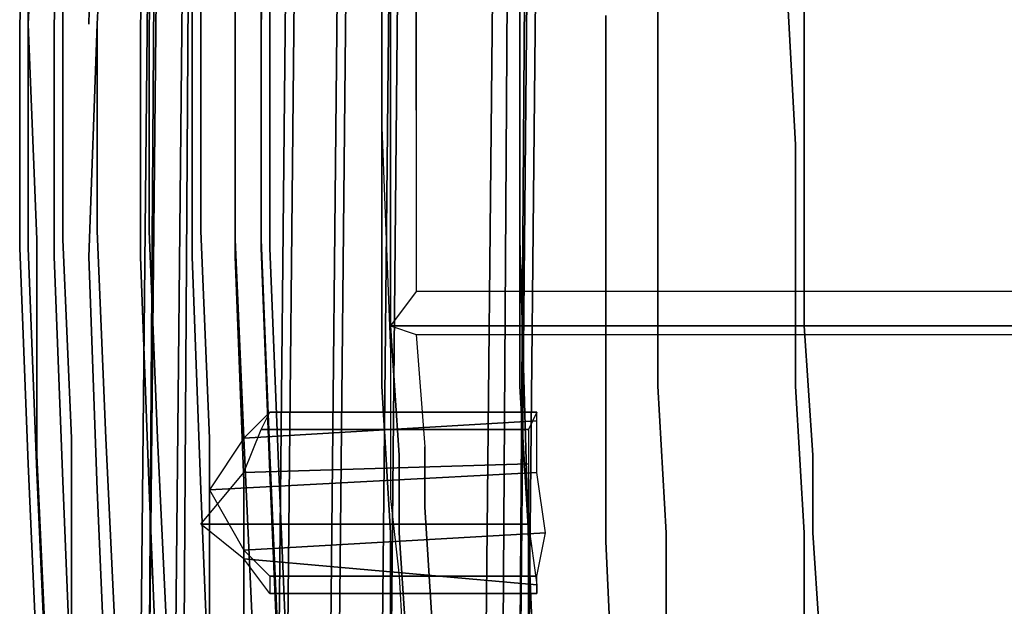
# Model space of a CAD drawing. Units: inches. Extents: x -41 to 57, y -48 to 80.
# Drawn here: x -9 to -6, y -42 to -40 of the extents above; entities that cross this region are included whole.
import ezdxf

# ---------------------------------------------------------------- set-up
doc = ezdxf.new("R2010")
doc.units = ezdxf.units.IN
doc.header["$MEASUREMENT"] = 0
doc.layers.add('SEAT-BASE', color=5, linetype='Continuous')
doc.layers.add('SEAT-FABRIC', color=5, linetype='Continuous')

# ---------------------------------------------------------------- blocks, each defined once
blk = doc.blocks.new('LSEMAGT')
at = {"layer": 'SEAT-BASE'}
for points, invisible_edges in [([(-3.78125, 11.65625, 15.46875), (-4.59375, 11.625, 15.71875), (-4.5625, 11.65625, 15.78125), (-3.78125, 11.6875, 15.5625)], 10), ([(-3.78125, 11.6875, 15.5625), (-4.5625, 11.65625, 15.78125), (-4.53125, 11.625, 15.875), (-3.75, 11.625, 15.625)], 10), ([(-2.96875, 11.6875, 15.46875), (-3.78125, 11.6875, 15.5625), (-3.75, 11.625, 15.625), (-2.96875, 11.65625, 15.5625)], 10), ([(-2.96875, 11.65625, 15.375), (-3.78125, 11.65625, 15.46875), (-3.78125, 11.6875, 15.5625), (-2.96875, 11.6875, 15.46875)], 10), ([(-2.125, 11.65625, 15.4375), (-2.96875, 11.65625, 15.375), (-2.96875, 11.6875, 15.46875), (-2.15625, 11.65625, 15.53125)], 10), ([(-2.15625, 11.65625, 15.53125), (-2.96875, 11.6875, 15.46875), (-2.96875, 11.65625, 15.5625), (-2.15625, 11.625, 15.625)], 10), ([(-4.59375, 11.625, 15.71875), (-5.3125, 11.59375, 16.125), (-5.28125, 11.625, 16.1875), (-4.5625, 11.65625, 15.78125)], 10), ([(-4.5625, 11.65625, 15.78125), (-5.28125, 11.625, 16.1875), (-5.21875, 11.59375, 16.25), (-4.53125, 11.625, 15.875)], 10), ([(-3.8125, 11.5625, 15.375), (-4.625, 11.53125, 15.625), (-4.59375, 11.625, 15.71875), (-3.78125, 11.65625, 15.46875)], 10), ([(-2.96875, 11.5625, 15.28125), (-3.8125, 11.5625, 15.375), (-3.78125, 11.65625, 15.46875), (-2.96875, 11.65625, 15.375)], 10), ([(-2.96875, 11.65625, 15.5625), (-3.75, 11.625, 15.625), (-3.75, 11.53125, 15.71875), (-2.96875, 11.53125, 15.625)], 10), ([(-2.125, 11.53125, 15.34375), (-2.96875, 11.5625, 15.28125), (-2.96875, 11.65625, 15.375), (-2.125, 11.65625, 15.4375)], 10), ([(-2.15625, 11.625, 15.625), (-2.96875, 11.65625, 15.5625), (-2.96875, 11.53125, 15.625), (-2.1875, 11.53125, 15.6875)], 10), ([(-4.625, 11.53125, 15.625), (-5.375, 11.5, 16.03125), (-5.3125, 11.59375, 16.125), (-4.59375, 11.625, 15.71875)], 10), ([(-4.53125, 11.625, 15.875), (-5.21875, 11.59375, 16.25), (-5.15625, 11.5, 16.34375), (-4.46875, 11.5, 15.9375)], 10), ([(-3.75, 11.625, 15.625), (-4.53125, 11.625, 15.875), (-4.46875, 11.5, 15.9375), (-3.75, 11.53125, 15.71875)], 10), ([(-4.65625, 11.40625, 15.5625), (-5.40625, 11.375, 16), (-5.375, 11.5, 16.03125), (-4.625, 11.53125, 15.625)], 10), ([(-3.8125, 11.4375, 15.3125), (-4.65625, 11.40625, 15.5625), (-4.625, 11.53125, 15.625), (-3.8125, 11.5625, 15.375)], 10), ([(-3.75, 11.53125, 15.71875), (-4.46875, 11.5, 15.9375), (-4.46875, 11.375, 16), (-3.71875, 11.40625, 15.75)], 10), ([(-2.96875, 11.40625, 15.21875), (-3.8125, 11.4375, 15.3125), (-3.8125, 11.5625, 15.375), (-2.96875, 11.5625, 15.28125)], 10), ([(-2.96875, 11.53125, 15.625), (-3.75, 11.53125, 15.71875), (-3.71875, 11.40625, 15.75), (-2.96875, 11.40625, 15.65625)], 10), ([(-2.09375, 11.40625, 15.28125), (-2.96875, 11.4375, 15.21875), (-2.96875, 11.5625, 15.28125), (-2.125, 11.53125, 15.34375)], 10), ([(-2.1875, 11.53125, 15.6875), (-2.96875, 11.53125, 15.625), (-2.96875, 11.40625, 15.65625), (-2.1875, 11.375, 15.75)], 10), ([(-4.46875, 11.5, 15.9375), (-5.15625, 11.5, 16.34375), (-5.125, 11.34375, 16.375), (-4.46875, 11.375, 16)], 10), ([(-3.8125, 11.25, 15.28125), (-4.65625, 11.21875, 15.53125), (-4.65625, 11.40625, 15.5625), (-3.8125, 11.4375, 15.3125)], 10), ([(-2.96875, 11.25, 15.1875), (-3.8125, 11.25, 15.28125), (-3.8125, 11.4375, 15.3125), (-2.96875, 11.40625, 15.21875)], 10), ([(-2.09375, 11.21875, 15.25), (-2.96875, 11.25, 15.1875), (-2.96875, 11.4375, 15.21875), (-2.09375, 11.40625, 15.28125)], 10), ([(-4.65625, 11.21875, 15.53125), (-5.40625, 11.1875, 15.96875), (-5.40625, 11.375, 16), (-4.65625, 11.40625, 15.5625)], 10), ([(-3.71875, 11.40625, 15.75), (-4.46875, 11.375, 16), (-4.46875, 11.1875, 16), (-3.71875, 11.21875, 15.75)], 10), ([(-2.96875, 11.40625, 15.65625), (-3.71875, 11.40625, 15.75), (-3.71875, 11.21875, 15.75), (-2.96875, 11.21875, 15.6875)], 10), ([(-2.1875, 11.375, 15.75), (-2.96875, 11.40625, 15.65625), (-2.96875, 11.21875, 15.6875), (-2.1875, 11.1875, 15.75)], 10), ([(-4.46875, 11.375, 16), (-5.125, 11.34375, 16.375), (-5.125, 11.15625, 16.375), (-4.46875, 11.1875, 16)], 10), ([(-5.5, 11.21875, 25.34375), (3.9375, 11.125, 26.5), (3.9375, 11.15625, 26.4375), (-5.46875, 11.25, 25.28125)], 10), ([(-5.46875, 11.25, 25.28125), (3.9375, 11.15625, 26.4375), (3.96875, 11.15625, 26.34375), (-5.46875, 11.21875, 25.1875)], 10), ([(-3.8125, 11.0625, 15.28125), (-4.65625, 11.03125, 15.53125), (-4.65625, 11.21875, 15.53125), (-3.8125, 11.25, 15.28125)], 10), ([(-2.96875, 11.0625, 15.1875), (-3.8125, 11.0625, 15.28125), (-3.8125, 11.25, 15.28125), (-2.96875, 11.25, 15.1875)], 10), ([(-2.09375, 11.0625, 15.28125), (-2.96875, 11.0625, 15.1875), (-2.96875, 11.25, 15.1875), (-2.09375, 11.21875, 15.25)], 10), ([(-5.5, 11.09375, 25.4375), (3.9375, 11.03125, 26.59375), (3.9375, 11.125, 26.5), (-5.5, 11.21875, 25.34375)], 10), ([(-5.46875, 11.21875, 25.1875), (3.96875, 11.15625, 26.34375), (3.96875, 11.03125, 26.25), (-5.46875, 11.125, 25.09375)], 10), ([(-4.65625, 11.03125, 15.53125), (-5.40625, 11, 15.96875), (-5.40625, 11.1875, 15.96875), (-4.65625, 11.21875, 15.53125)], 10), ([(-3.71875, 11.21875, 15.75), (-4.46875, 11.1875, 16), (-4.46875, 11, 15.96875), (-3.71875, 11.03125, 15.71875)], 10), ([(-2.96875, 11.21875, 15.6875), (-3.71875, 11.21875, 15.75), (-3.71875, 11.03125, 15.71875), (-2.96875, 11.03125, 15.65625)], 10), ([(-2.1875, 11.1875, 15.75), (-2.96875, 11.21875, 15.6875), (-2.96875, 11.03125, 15.65625), (-2.1875, 11.03125, 15.71875)], 10), ([(-4.46875, 11.1875, 16), (-5.125, 11.15625, 16.375), (-5.125, 11, 16.34375), (-4.46875, 11, 15.96875)], 10), ([(-5.46875, 11.125, 25.09375), (3.96875, 11.03125, 26.25), (3.96875, 10.65625, 26.15625), (-5.4375, 10.75, 25)], 10), ([(-5.5, 10.71875, 25.46875), (3.90625, 10.625, 26.625), (3.9375, 11.03125, 26.59375), (-5.5, 11.09375, 25.4375)], 10), ([(-4.625, 10.875, 15.59375), (-5.375, 10.875, 16), (-5.40625, 11, 15.96875), (-4.65625, 11.03125, 15.53125)], 10), ([(-3.8125, 10.90625, 15.34375), (-4.625, 10.875, 15.59375), (-4.65625, 11.03125, 15.53125), (-3.8125, 11.0625, 15.28125)], 10), ([(-3.71875, 11.03125, 15.71875), (-4.46875, 11, 15.96875), (-4.46875, 10.875, 15.90625), (-3.75, 10.90625, 15.65625)], 10), ([(-2.96875, 10.90625, 15.25), (-3.8125, 10.90625, 15.34375), (-3.8125, 11.0625, 15.28125), (-2.96875, 11.0625, 15.1875)], 10), ([(-2.96875, 11.03125, 15.65625), (-3.71875, 11.03125, 15.71875), (-3.75, 10.90625, 15.65625), (-2.96875, 10.90625, 15.59375)], 10), ([(-2.125, 10.90625, 15.3125), (-2.96875, 10.90625, 15.25), (-2.96875, 11.0625, 15.1875), (-2.09375, 11.0625, 15.28125)], 10), ([(-2.1875, 11.03125, 15.71875), (-2.96875, 11.03125, 15.65625), (-2.96875, 10.90625, 15.59375), (-2.1875, 10.90625, 15.65625)], 10), ([(-4.46875, 11, 15.96875), (-5.125, 11, 16.34375), (-5.15625, 10.84375, 16.28125), (-4.46875, 10.875, 15.90625)], 10), ([(-3.78125, 10.8125, 15.40625), (-4.59375, 10.78125, 15.65625), (-4.625, 10.875, 15.59375), (-3.8125, 10.90625, 15.34375)], 10), ([(-3.75, 10.90625, 15.65625), (-4.46875, 10.875, 15.90625), (-4.53125, 10.78125, 15.8125), (-3.75, 10.8125, 15.5625)], 10), ([(-2.96875, 10.8125, 15.3125), (-3.78125, 10.8125, 15.40625), (-3.8125, 10.90625, 15.34375), (-2.96875, 10.90625, 15.25)], 10), ([(-2.96875, 10.90625, 15.59375), (-3.75, 10.90625, 15.65625), (-3.75, 10.8125, 15.5625), (-2.96875, 10.8125, 15.5)], 10), ([(-2.1875, 10.90625, 15.65625), (-2.96875, 10.90625, 15.59375), (-2.96875, 10.8125, 15.5), (-2.15625, 10.78125, 15.5625)], 10), ([(-2.125, 10.8125, 15.40625), (-2.96875, 10.8125, 15.3125), (-2.96875, 10.90625, 15.25), (-2.125, 10.90625, 15.3125)], 10), ([(-4.59375, 10.78125, 15.65625), (-5.3125, 10.75, 16.0625), (-5.375, 10.875, 16), (-4.625, 10.875, 15.59375)], 10), ([(-4.46875, 10.875, 15.90625), (-5.15625, 10.84375, 16.28125), (-5.21875, 10.75, 16.21875), (-4.53125, 10.78125, 15.8125)], 10), ([(-4.5625, 10.75, 15.71875), (-5.28125, 10.71875, 16.125), (-5.3125, 10.75, 16.0625), (-4.59375, 10.78125, 15.65625)], 10), ([(-4.53125, 10.78125, 15.8125), (-5.21875, 10.75, 16.21875), (-5.28125, 10.71875, 16.125), (-4.5625, 10.75, 15.71875)], 10), ([(-3.78125, 10.78125, 15.5), (-4.5625, 10.75, 15.71875), (-4.59375, 10.78125, 15.65625), (-3.78125, 10.8125, 15.40625)], 10), ([(-3.75, 10.8125, 15.5625), (-4.53125, 10.78125, 15.8125), (-4.5625, 10.75, 15.71875), (-3.78125, 10.78125, 15.5)], 10), ([(-2.96875, 10.8125, 15.5), (-3.75, 10.8125, 15.5625), (-3.78125, 10.78125, 15.5), (-2.96875, 10.78125, 15.40625)], 10), ([(-2.96875, 10.78125, 15.40625), (-3.78125, 10.78125, 15.5), (-3.78125, 10.8125, 15.40625), (-2.96875, 10.8125, 15.3125)], 10), ([(-2.15625, 10.78125, 15.5625), (-2.96875, 10.8125, 15.5), (-2.96875, 10.78125, 15.40625), (-2.15625, 10.78125, 15.46875)], 10), ([(-2.15625, 10.78125, 15.46875), (-2.96875, 10.78125, 15.40625), (-2.96875, 10.8125, 15.3125), (-2.125, 10.8125, 15.40625)], 10), ([(-5.4375, 10.75, 25), (3.96875, 10.65625, 26.15625), (3.96875, 10.46875, 26.125), (-5.4375, 10.5625, 24.96875)], 10), ([(-5.5, 10.71875, 25.46875), (-5.5, 10.53125, 25.46875), (3.90625, 10.4375, 26.625), (3.90625, 10.625, 26.625)], 5), ([(-5.5, 10.34375, 25.4375), (3.90625, 10.25, 26.59375), (3.90625, 10.4375, 26.625), (-5.5, 10.53125, 25.46875)], 10), ([(-5.4375, 10.5625, 24.96875), (3.96875, 10.46875, 26.125), (3.96875, 10.28125, 26.125), (-5.4375, 10.375, 24.96875)], 10), ([(-5.4375, 10.375, 24.96875), (3.96875, 10.28125, 26.125), (3.96875, 9.90625, 26.15625), (-5.46875, 10, 25)], 10), ([(-4.8125, 10.34375, 16.375), (-4.53125, 10.3125, 16.78125), (-4.0625, 10.34375, 16.5625), (-4.28125, 10.375, 16.09375)], 5), ([(-4.28125, 10.375, 16.09375), (-4.28125, 9.875, 16.0625), (-4.8125, 9.84375, 16.34375), (-4.8125, 10.34375, 16.375)], 5), ([(-4.28125, 10.375, 16.09375), (-4.0625, 10.34375, 16.5625), (-3.28125, 10.34375, 16.34375), (-3.40625, 10.375, 15.875)], 5), ([(-3.40625, 10.375, 15.875), (-3.40625, 9.875, 15.84375), (-4.28125, 9.875, 16.0625), (-4.28125, 10.375, 16.09375)], 5), ([(-3.40625, 10.375, 15.875), (-3.28125, 10.34375, 16.34375), (-2.84375, 10.34375, 16.34375), (-2.84375, 10.375, 15.84375)], 5), ([(-2.84375, 10.375, 15.84375), (-2.84375, 9.875, 15.8125), (-3.40625, 9.875, 15.84375), (-3.40625, 10.375, 15.875)], 5), ([(-5.6875, 10.28125, 17.15625), (-5.28125, 10.28125, 17.4375), (-4.8125, 10.3125, 16.96875), (-5.15625, 10.34375, 16.625)], 5), ([(-5.5, 9.9375, 25.34375), (3.9375, 9.875, 26.5), (3.90625, 10.25, 26.59375), (-5.5, 10.34375, 25.4375)], 10), ([(-5.15625, 10.34375, 16.625), (-4.8125, 10.3125, 16.96875), (-4.53125, 10.3125, 16.78125), (-4.8125, 10.34375, 16.375)], 5), ([(-4.8125, 10.34375, 16.375), (-4.8125, 9.84375, 16.34375), (-5.15625, 9.84375, 16.5625), (-5.15625, 10.34375, 16.625)], 5), ([(-4.0625, 8.84375, 16.4375), (-4.0625, 10.34375, 16.5625), (-4.53125, 10.3125, 16.78125), (-4.53125, 8.8125, 16.6875)], 5), ([(-3.28125, 8.84375, 16.25), (-3.28125, 10.34375, 16.34375), (-4.0625, 10.34375, 16.5625), (-4.0625, 8.84375, 16.4375)], 5), ([(-2.84375, 8.84375, 16.21875), (-2.84375, 10.34375, 16.34375), (-3.28125, 10.34375, 16.34375), (-3.28125, 8.84375, 16.25)], 5), ([(-4.8125, 8.8125, 16.875), (-4.8125, 10.3125, 16.96875), (-5.28125, 10.28125, 17.4375), (-5.28125, 8.78125, 17.34375)], 5), ([(-4.53125, 8.8125, 16.6875), (-4.53125, 10.3125, 16.78125), (-4.8125, 10.3125, 16.96875), (-4.8125, 8.8125, 16.875)], 5), ([(-5.46875, 10, 25), (3.96875, 9.90625, 26.15625), (3.96875, 9.8125, 26.25), (-5.46875, 9.875, 25.09375)], 10), ([(-5.5, 9.875, 25.25), (3.9375, 9.78125, 26.40625), (3.9375, 9.875, 26.5), (-5.5, 9.9375, 25.34375)], 10), ([(-4.28125, 9.875, 16.0625), (-4.84375, 9.84375, 14.90625), (-5.5625, 9.8125, 15.28125), (-4.8125, 9.84375, 16.34375)], 5), ([(-5.46875, 9.84375, 25.15625), (3.9375, 9.75, 26.3125), (3.9375, 9.78125, 26.40625), (-5.5, 9.875, 25.25)], 10), ([(-5.46875, 9.875, 25.09375), (3.96875, 9.8125, 26.25), (3.9375, 9.75, 26.3125), (-5.46875, 9.84375, 25.15625)], 10), ([(-3.40625, 9.875, 15.84375), (-3.75, 9.875, 14.59375), (-4.84375, 9.84375, 14.90625), (-4.28125, 9.875, 16.0625)], 5), ([(-4.84375, 9.5625, 14.875), (-4.84375, 9.84375, 14.90625), (-3.75, 9.875, 14.59375), (-3.75, 9.5625, 14.5625)], 5), ([(-2.84375, 9.875, 15.8125), (-2.9375, 9.875, 14.5625), (-3.75, 9.875, 14.59375), (-3.40625, 9.875, 15.84375)], 5), ([(-3.75, 9.5625, 14.5625), (-3.75, 9.875, 14.59375), (-2.9375, 9.875, 14.5625), (-2.9375, 9.5625, 14.53125)], 5), ([(-4.8125, 9.84375, 16.34375), (-5.5625, 9.8125, 15.28125), (-6.03125, 9.8125, 15.625), (-5.15625, 9.84375, 16.5625)], 5), ([(-5.5625, 9.53125, 15.25), (-5.5625, 9.8125, 15.28125), (-4.84375, 9.84375, 14.90625), (-4.84375, 9.5625, 14.875)], 5), ([(-5.5625, 9.53125, 15.25), (-4.8125, 9.34375, 16.3125), (-5.15625, 9.34375, 16.53125), (-6.03125, 9.5, 15.59375)], 5), ([(-4.84375, 9.5625, 14.875), (-4.28125, 9.375, 16.03125), (-4.8125, 9.34375, 16.3125), (-5.5625, 9.53125, 15.25)], 5), ([(-3.75, 9.5625, 14.5625), (-3.40625, 9.375, 15.8125), (-4.28125, 9.375, 16.03125), (-4.84375, 9.5625, 14.875)], 5), ([(-2.9375, 9.5625, 14.53125), (-2.84375, 9.375, 15.75), (-3.40625, 9.375, 15.8125), (-3.75, 9.5625, 14.5625)], 5), ([(-4.8125, 8.84375, 16.28125), (-4.8125, 9.34375, 16.3125), (-4.28125, 9.375, 16.03125), (-4.28125, 8.875, 16)], 5), ([(-4.28125, 8.875, 16), (-4.28125, 9.375, 16.03125), (-3.40625, 9.375, 15.8125), (-3.40625, 8.875, 15.78125)], 5), ([(-3.40625, 8.875, 15.78125), (-3.40625, 9.375, 15.8125), (-2.84375, 9.375, 15.75), (-2.84375, 8.90625, 15.71875)], 5), ([(-5.15625, 8.84375, 16.5), (-5.15625, 9.34375, 16.53125), (-4.8125, 9.34375, 16.3125), (-4.8125, 8.84375, 16.28125)], 5), ([(-2.84375, 8.90625, 15.71875), (-2.84375, 8.84375, 16.21875), (-3.28125, 8.84375, 16.25), (-3.40625, 8.875, 15.78125)], 5), ([(-4.28125, 8.875, 16), (-4.0625, 8.84375, 16.4375), (-4.53125, 8.8125, 16.6875), (-4.8125, 8.84375, 16.28125)], 5), ([(-3.40625, 8.875, 15.78125), (-3.28125, 8.84375, 16.25), (-4.0625, 8.84375, 16.4375), (-4.28125, 8.875, 16)], 5), ([(-5.15625, 8.84375, 16.5), (-4.8125, 8.8125, 16.875), (-5.28125, 8.78125, 17.34375), (-5.6875, 8.8125, 17.0625)], 5), ([(-4.8125, 8.84375, 16.28125), (-4.53125, 8.8125, 16.6875), (-4.8125, 8.8125, 16.875), (-5.15625, 8.84375, 16.5)], 5)]:
    blk.add_3dface(points, dxfattribs=dict(at, invisible_edges=invisible_edges))
for points in [[(-4.78125, 11.03125, 15.59375), (-4.78125, 9.84375, 15.5), (-5, 9.8125, 15.625), (-4.90625, 10.875, 15.71875)], [(-4.59375, 10.875, 15.59375), (-4.5625, 9.84375, 15.4375), (-4.78125, 9.84375, 15.5), (-4.78125, 11.03125, 15.59375)], [(-4.875, 10.875, 16.0625), (-4.8125, 9.78125, 16.03125), (-4.59375, 9.8125, 15.96875), (-4.65625, 11, 16.03125)], [(-4.65625, 11, 16.03125), (-4.59375, 9.8125, 15.96875), (-4.40625, 9.8125, 15.84375), (-4.46875, 10.875, 15.90625)], [(-4.90625, 10.875, 15.71875), (-5, 9.8125, 15.625), (-5.03125, 9.8125, 15.78125), (-5.03125, 10.78125, 15.84375)], [(-4.96875, 10.78125, 16), (-4.96875, 9.8125, 15.9375), (-4.8125, 9.78125, 16.03125), (-4.875, 10.875, 16.0625)], [(-4.4375, 10.8125, 15.59375), (-4.4375, 9.84375, 15.53125), (-4.5625, 9.84375, 15.4375), (-4.59375, 10.875, 15.59375)], [(-4.46875, 10.875, 15.90625), (-4.40625, 9.8125, 15.84375), (-4.375, 9.8125, 15.6875), (-4.375, 10.78125, 15.75)], [(-5.03125, 10.78125, 15.84375), (-5.03125, 9.8125, 15.78125), (-4.96875, 9.8125, 15.9375), (-4.96875, 10.78125, 16)], [(-4.375, 10.78125, 15.75), (-4.375, 9.8125, 15.6875), (-4.4375, 9.84375, 15.53125), (-4.4375, 10.8125, 15.59375)]]:
    blk.add_3dface(points, dxfattribs=at)
at = {"layer": 'SEAT-FABRIC'}
for points, invisible_edges in [([(-3.28125, 10.34375, 16.34375), (-3.34375, 10.375, 16.125), (-4.15625, 10.34375, 16.34375), (-4.0625, 10.34375, 16.5625)], 5), ([(-2.84375, 10.34375, 16.34375), (-2.84375, 10.375, 16.09375), (-3.34375, 10.375, 16.125), (-3.28125, 10.34375, 16.34375)], 5), ([(-4.53125, 10.3125, 16.78125), (-4.6875, 10.34375, 16.59375), (-4.96875, 10.3125, 16.78125), (-4.8125, 10.3125, 16.96875)], 5), ([(-4.0625, 10.34375, 16.5625), (-4.15625, 10.34375, 16.34375), (-4.6875, 10.34375, 16.59375), (-4.53125, 10.3125, 16.78125)], 5), ([(-4.0625, 10.34375, 16.5625), (-4.09375, 10.25, 16.6875), (-4.5, 10.21875, 16.875), (-4.53125, 10.3125, 16.78125)], 4), ([(-4.53125, 10.3125, 16.78125), (-4.0625, 10.34375, 16.5625), (-4.0625, -10.25, 16.5625), (-4.53125, -10.21875, 16.78125)], 8), ([(-3.28125, 10.34375, 16.34375), (-3.28125, 10.25, 16.46875), (-3.9375, 10.25, 16.625), (-4.0625, 10.34375, 16.5625)], 1), ([(-3.28125, -10.25, 16.34375), (-4.0625, -10.25, 16.5625), (-4.0625, 10.34375, 16.5625), (-3.28125, 10.34375, 16.34375)], 8), ([(-2.8125, 10.25, 16.4375), (-2.84375, 10.34375, 16.34375), (-3.28125, 10.34375, 16.34375), (-3.28125, 10.25, 16.46875)], 5), ([(-2.84375, -10.25, 16.34375), (-3.28125, -10.25, 16.34375), (-3.28125, 10.34375, 16.34375), (-2.84375, 10.34375, 16.34375)], 10), ([(-4.8125, 10.3125, 16.96875), (-4.96875, 10.3125, 16.78125), (-5.5, 10.28125, 17.3125), (-5.28125, 10.28125, 17.4375)], 5), ([(-4.71875, 10.21875, 17.03125), (-4.8125, 10.3125, 16.96875), (-5.28125, 10.28125, 17.4375), (-5.21875, 10.1875, 17.5)], 5), ([(-4.8125, -10.21875, 16.96875), (-5.28125, -10.1875, 17.4375), (-5.28125, 10.28125, 17.4375), (-4.8125, 10.3125, 16.96875)], 10), ([(-4.5, 10.21875, 16.875), (-4.53125, 10.3125, 16.78125), (-4.8125, 10.3125, 16.96875), (-4.71875, 10.21875, 17.03125)], 5), ([(-4.53125, -10.21875, 16.78125), (-4.8125, -10.21875, 16.96875), (-4.8125, 10.3125, 16.96875), (-4.53125, 10.3125, 16.78125)], 10), ([(-4.09375, 10.25, 16.6875), (-4.5, 10.21875, 16.875), (-4.46875, -10.125, 16.875), (-4.09375, -10.125, 16.6875)], 10), ([(-3.9375, -10.15625, 16.625), (-3.28125, -10.15625, 16.46875), (-3.28125, 10.25, 16.46875), (-3.9375, 10.25, 16.625)], 10), ([(-3.28125, -10.15625, 16.46875), (-2.8125, -10.15625, 16.4375), (-2.8125, 10.25, 16.4375), (-3.28125, 10.25, 16.46875)], 10), ([(-5.21875, -10.0625, 17.5), (-4.71875, -10.09375, 17.03125), (-4.71875, 10.21875, 17.03125), (-5.21875, 10.1875, 17.5)], 10), ([(-4.71875, -10.09375, 17.03125), (-4.46875, -10.125, 16.875), (-4.5, 10.21875, 16.875), (-4.71875, 10.21875, 17.03125)], 10)]:
    blk.add_3dface(points, dxfattribs=dict(at, invisible_edges=invisible_edges))
for points in [[(-4.09375, -10.125, 16.6875), (-4.0625, -10.25, 16.5625), (-4.0625, 10.34375, 16.5625), (-4.09375, 10.25, 16.6875)], [(-3.9375, 10.25, 16.625), (-4.0625, 10.34375, 16.5625), (-4.0625, -10.25, 16.5625), (-3.9375, -10.15625, 16.625)]]:
    blk.add_3dface(points, dxfattribs=at)

msp = doc.modelspace()

# ---------------------------------------------------------------- block references
at = {"rotation": 89.99999999999999}
msp.add_blockref('LSEMAGT', (2.3157, -36.9078), dxfattribs=at)

doc.saveas('drawing.dxf')
